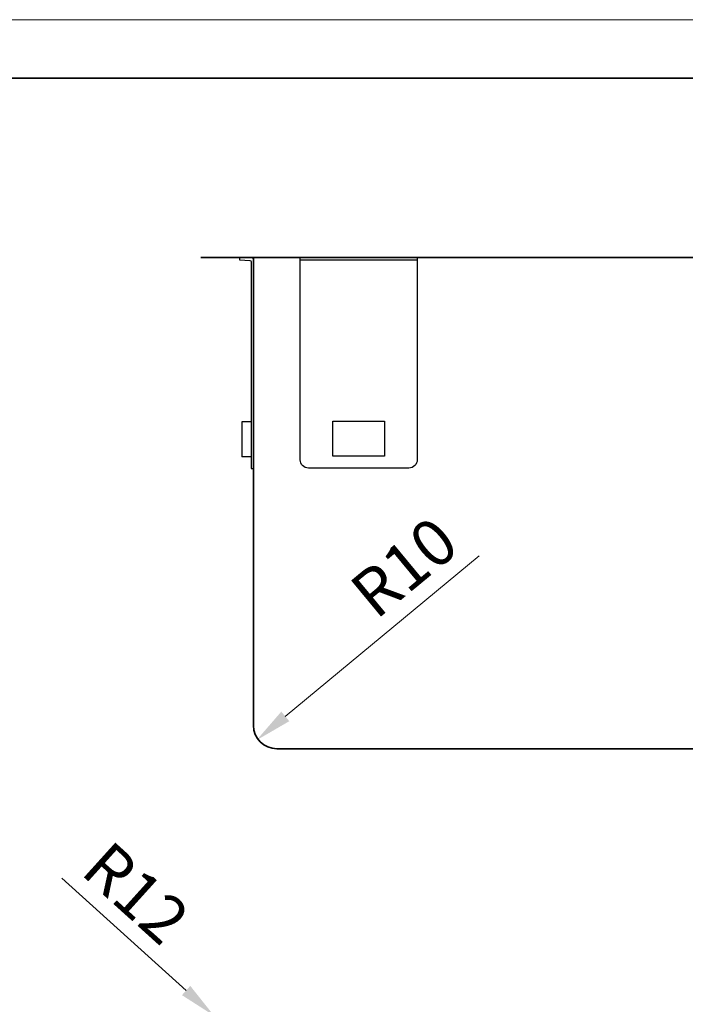
# Model space of a CAD drawing. Units: inches. Extents: x 10486 to 12288, y -997 to 263.
# Drawn here: x 11294 to 11578, y -158 to 263 of the extents above; entities that cross this region are included whole.
import ezdxf

# ---------------------------------------------------------------- set-up
doc = ezdxf.new("R2010")
doc.units = ezdxf.units.IN
doc.header["$PDMODE"] = 3
doc.layers.get('0').update_dxf_attribs({"lineweight": 35})
doc.layers.add('_U+56FE_U+5C42 1', color=7, linetype='Continuous')
doc.layers.add('dim', color=4, linetype='Continuous', lineweight=15)
doc.layers.add('frame', color=7, linetype='Continuous', lineweight=35)
doc.layers.add('no Printing', color=7, linetype='Continuous', lineweight=15, plot=False)
doc.styles.get("Standard").update_dxf_attribs({"font": 'arial.ttf'})
doc.dimstyles.new('komodo 2.5', dxfattribs={"dimtxt": 3, "dimasz": 2.2, "dimexe": 0.66, "dimexo": 0.66, "dimgap": 0.66, "dimtad": 1, "dimdsep": 46, "dimtxsty": 'Standard', "dimcen": 0, "dimclrd": 256, "dimclre": 131, "dimclrt": 42, "dimazin": 2, "dimtfac": 1, "dimtmove": 0, "dimatfit": 3, "dimfxl": 1, "dimlwd": 5, "dimlwe": 5, "dimarcsym": 0})

# ---------------------------------------------------------------- blocks, each defined once
blk = doc.blocks.new('*D11')
at = {"layer": 'Defpoints', "color": 0, "lineweight": -2}
for p in [(11402.76, -38.27), (11395.06, -44.65)]:
    blk.add_point(p, dxfattribs=at)
at = {"layer": 'dim', "lineweight": 5}
blk.add_line((11490.31, 34.17), (11407.39, -34.45), dxfattribs=at)
at = {"layer": 'dim', "lineweight": -2}
blk.add_solid([(11405.69, -32.39), (11409.09, -36.5), (11395.06, -44.65)], dxfattribs=at)
at = {"layer": 'dim', "color": 42, "insert": (11459.79, 27.36), "char_height": 20, "attachment_point": 5, "rotation": 39.6044}
blk.add_mtext('R10', dxfattribs=at)
blk = doc.blocks.new('A$C67202AB8')
at = {"linetype": 'ByBlock', "ltscale": 0.8}
for p, q in [((0, 0), (0, 89.47)), ((0.47, 89.97), (5.94, 90.26)), ((1, 88.53), (1, 0)), ((5.99, 89.26), (1.47, 89.02)), ((5.94, 90.26), (5.99, 89.26)), ((1, 20), (5, 20)), ((5, 20), (5, 5)), ((1, 5), (5, 5)), ((1, 0), (0, 0))]:
    blk.add_line(p, q, dxfattribs=at)
for centre in [(0.5, 89.47), (1.5, 88.53)]:
    blk.add_arc(centre, 0.5, 93, 180, dxfattribs=at)
blk = doc.blocks.new('A$C0D210997')
at = {"linetype": 'ByBlock', "ltscale": 0.8}
blk.add_line((0, 89), (50, 89), dxfattribs=at)
blk.add_lwpolyline([(0, 90), (50, 90), (50, 3.5, -0.414214), (46.5, 0), (3.5, 0, -0.414214), (0, 3.5)], format="xyb", close=True, dxfattribs=at)
blk.add_lwpolyline([(14, 20), (36, 20), (36, 5), (14, 5)], close=True, dxfattribs=at)
blk = doc.blocks.new('*D21')
at = {"layer": 'Defpoints', "color": 0, "lineweight": -2}
for p in [(11376.86, -162.35), (11385.76, -170.4)]:
    blk.add_point(p, dxfattribs=at)
at = {"layer": 'dim', "lineweight": 5}
blk.add_line((11311.86, -103.65), (11364.98, -151.63), dxfattribs=at)
at = {"layer": 'dim', "lineweight": -2}
blk.add_solid([(11366.77, -149.65), (11363.2, -153.61), (11376.86, -162.35)], dxfattribs=at)
at = {"layer": 'dim', "color": 42, "insert": (11341.89, -111.86), "char_height": 20, "attachment_point": 5, "rotation": 317.9153}
blk.add_mtext('R12', dxfattribs=at)

msp = doc.modelspace()

# ---------------------------------------------------------------- linework, layer by layer
at = {"color": 0}
for p, q in [((11371.264, 161.728), (11916.264, 161.728)), ((11393.764, -38.272), (11393.764, 161.728)), ((11883.764, -48.272), (11403.764, -48.272))]:
    msp.add_line(p, q, dxfattribs=at)
msp.add_arc((11403.764, -38.272), 10, 180, 270, dxfattribs=at)
at = {"layer": 'frame'}
msp.add_lwpolyline([(12263.487, 238.411), (12263.487, -971.688), (10510.728, -971.688), (10510.728, 238.411), (12263.487, 238.411)], dxfattribs=at)
at = {"layer": 'no Printing'}
msp.add_lwpolyline([(12288.438, 263.361), (12288.438, -996.639), (10485.778, -996.639), (10485.778, 263.361)], close=True, dxfattribs=at)

# ---------------------------------------------------------------- block references
at = {"layer": '_U+56FE_U+5C42 1', "lineweight": -2, "xscale": -1}
msp.add_blockref('A$C67202AB8', (11393.764, 71.467), dxfattribs=at)
at = {"layer": '_U+56FE_U+5C42 1', "lineweight": -2}
msp.add_blockref('A$C0D210997', (11413.764, 71.728), dxfattribs=at)

# ---------------------------------------------------------------- dimensions: what is measured, and where the dimension line sits
at = {"layer": 'dim', "color": 0}
dim = msp.add_radius_dim(center=(11402.764, -38.272), mpoint=(11395.059, -44.647), dimstyle='komodo 2.5', override={"dimtxt": 20, "dimasz": 16, "dimexe": 4.9975, "dimexo": 4.9975, "dimgap": 3.998}, dxfattribs=at)
dim.commit()
dim.dimension.update_dxf_attribs({"geometry": '*D11', "text_midpoint": (11468.85, 16.407), "dimtype": 164})
at = {"layer": 'dim'}
dim = msp.add_radius_dim(center=(11385.764, -170.397), mpoint=(11376.858, -162.354), dimstyle='komodo 2.5', override={"dimtxt": 20, "dimasz": 16, "dimexe": 4.49775, "dimexo": 4.49775, "dimgap": 3.998, "dimtofl": 0}, dxfattribs=at)
dim.commit()
dim.dimension.update_dxf_attribs({"geometry": '*D21', "text_midpoint": (11341.894, -111.862)})

doc.saveas('drawing.dxf')
